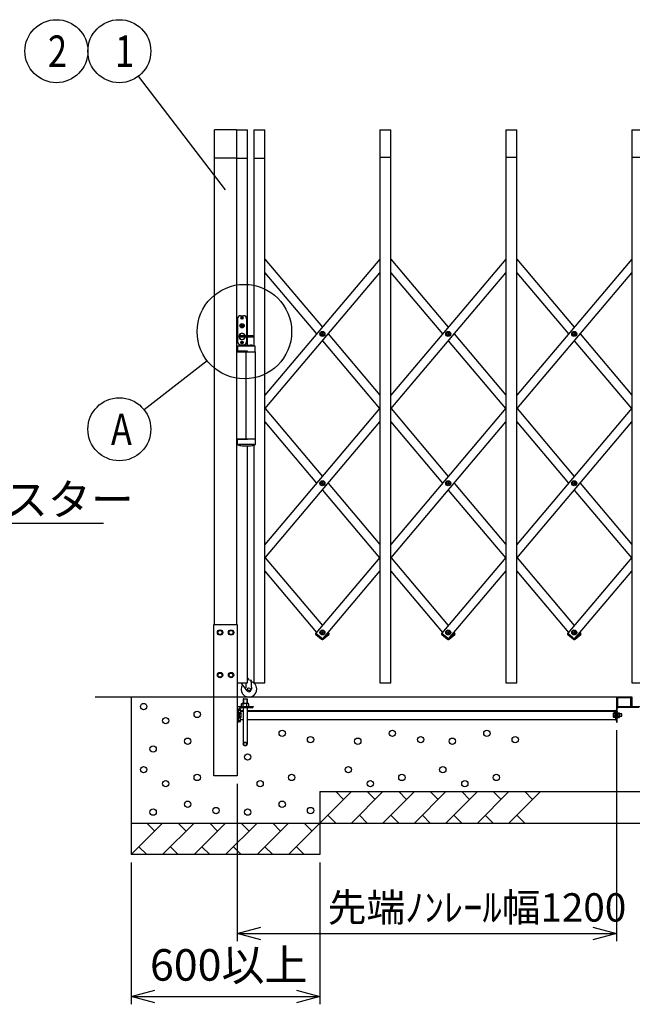
# Model space of a CAD drawing. Extents: x -60 to 383, y -58 to 271.
# Drawn here: x -6 to 33, y 126 to 189 of the extents above; entities that cross this region are included whole.
import ezdxf

# ---------------------------------------------------------------- set-up
doc = ezdxf.new("R2010")
doc.units = 0
doc.linetypes.add('DASHED2_18', pattern=[9.525, 6.35, -3.175])
doc.layers.add('_0-1_LAYER_1', color=7, linetype='CONTINUOUS')
doc.layers.add('_0-2_LAYER_2', color=7, linetype='CONTINUOUS')
doc.styles.get("Standard").update_dxf_attribs({"font": 'txt', "bigfont": 'bigfont.shx'})

msp = doc.modelspace()

# ---------------------------------------------------------------- linework, layer by layer
at = {"layer": '_0-1_LAYER_1', "color": 7, "linetype": 'Continuous'}
for p, q in [((6.445, 150.1), (6.445, 181.5)), ((7.845, 181.5), (6.445, 181.5)), ((7.845, 181.5), (8.545, 181.5)), ((7.845, 181.5), (7.845, 150.1)), ((8.545, 167.839), (8.545, 181.5)), ((8.945, 181.5), (9.645, 181.5)), ((8.945, 181.5), (8.945, 167.805)), ((9.645, 146.4), (9.645, 181.5)), ((16.945, 181.5), (17.645, 181.5)), ((16.945, 181.5), (16.945, 146.4)), ((17.645, 146.4), (17.645, 181.5)), ((24.945, 181.5), (25.645, 181.5)), ((24.945, 181.5), (24.945, 146.4)), ((25.645, 146.4), (25.645, 181.5)), ((32.945, 181.5), (33.645, 181.5)), ((32.945, 181.5), (32.945, 146.4)), ((7.845, 179.7), (6.445, 179.7)), ((7.845, 179.7), (8.545, 179.7)), ((8.945, 179.7), (9.645, 179.7)), ((16.945, 179.78), (17.645, 179.78)), ((24.945, 179.78), (25.645, 179.78)), ((32.945, 179.78), (33.645, 179.78)), ((16.945, 173.308), (9.645, 164.663)), ((9.645, 173.308), (13.295, 168.985)), ((24.945, 173.308), (17.645, 164.663)), ((17.645, 173.308), (21.295, 168.985)), ((32.945, 173.308), (25.645, 164.663)), ((25.645, 173.308), (29.295, 168.985)), ((9.645, 163.795), (16.945, 172.44)), ((9.645, 172.44), (12.929, 168.551)), ((17.645, 163.795), (24.945, 172.44)), ((17.645, 172.44), (20.929, 168.551)), ((25.645, 163.795), (32.945, 172.44)), ((25.645, 172.44), (28.929, 168.551)), ((7.905, 169.51), (7.905, 168.07)), ((8.105, 169.71), (8.285, 169.71)), ((8.175, 169.58), (8.157, 169.58)), ((8.157, 169.58), (8.157, 169.56)), ((8.157, 169.56), (8.175, 169.56)), ((8.205, 169.608), (8.185, 169.608)), ((8.185, 169.608), (8.185, 169.59)), ((8.185, 169.55), (8.185, 169.532)), ((8.185, 169.532), (8.205, 169.532)), ((8.205, 169.59), (8.205, 169.608)), ((8.205, 169.532), (8.205, 169.55)), ((8.233, 169.58), (8.215, 169.58)), ((8.215, 169.56), (8.233, 169.56)), ((8.233, 169.56), (8.233, 169.58)), ((8.485, 169.51), (8.485, 168.44)), ((8.105, 169.054), (8.105, 169.086)), ((8.155, 169.086), (8.105, 169.086)), ((8.165, 169.054), (8.105, 169.054)), ((8.155, 169.086), (8.175, 169.12)), ((8.165, 169.054), (8.185, 169.094)), ((8.215, 169.12), (8.175, 169.12)), ((8.205, 169.094), (8.185, 169.094)), ((8.225, 169.054), (8.205, 169.094)), ((8.235, 169.086), (8.215, 169.12)), ((8.285, 169.054), (8.225, 169.054)), ((8.285, 169.086), (8.235, 169.086)), ((8.285, 169.054), (8.285, 169.086)), ((8.875, 168.44), (8.012, 168.44)), ((8.875, 168.34), (8.012, 168.34)), ((8.485, 168.34), (8.485, 168.07)), ((8.895, 168.42), (8.895, 168.36)), ((13.25, 168.539), (13.25, 168.563)), ((13.25, 168.563), (13.273, 168.563)), ((13.273, 168.539), (13.25, 168.539)), ((13.283, 168.573), (13.283, 168.596)), ((13.283, 168.596), (13.307, 168.596)), ((13.283, 168.506), (13.283, 168.529)), ((13.307, 168.506), (13.283, 168.506)), ((13.307, 168.596), (13.307, 168.573)), ((13.307, 168.529), (13.307, 168.506)), ((13.317, 168.563), (13.34, 168.563)), ((13.34, 168.539), (13.317, 168.539)), ((13.34, 168.563), (13.34, 168.539)), ((13.661, 168.551), (16.945, 164.663)), ((21.25, 168.539), (21.25, 168.563)), ((21.25, 168.563), (21.273, 168.563)), ((21.273, 168.539), (21.25, 168.539)), ((21.283, 168.573), (21.283, 168.596)), ((21.283, 168.596), (21.307, 168.596)), ((21.283, 168.506), (21.283, 168.529)), ((21.307, 168.506), (21.283, 168.506)), ((21.307, 168.596), (21.307, 168.573)), ((21.307, 168.529), (21.307, 168.506)), ((21.317, 168.563), (21.34, 168.563)), ((21.34, 168.539), (21.317, 168.539)), ((21.34, 168.563), (21.34, 168.539)), ((21.661, 168.551), (24.945, 164.663)), ((29.25, 168.539), (29.25, 168.563)), ((29.25, 168.563), (29.273, 168.563)), ((29.273, 168.539), (29.25, 168.539)), ((29.283, 168.573), (29.283, 168.596)), ((29.283, 168.596), (29.307, 168.596)), ((29.283, 168.506), (29.283, 168.529)), ((29.307, 168.506), (29.283, 168.506)), ((29.307, 168.596), (29.307, 168.573)), ((29.307, 168.529), (29.307, 168.506)), ((29.317, 168.563), (29.34, 168.563)), ((29.34, 168.539), (29.317, 168.539)), ((29.34, 168.563), (29.34, 168.539)), ((29.661, 168.551), (32.945, 164.663)), ((7.905, 167.757), (7.905, 167.409)), ((8.97, 167.769), (7.968, 167.769)), ((8.105, 167.87), (8.285, 167.87)), ((8.175, 168.02), (8.157, 168.02)), ((8.157, 168.02), (8.157, 168)), ((8.157, 168), (8.175, 168)), ((8.205, 168.048), (8.185, 168.048)), ((8.185, 168.048), (8.185, 168.03)), ((8.185, 167.99), (8.185, 167.972)), ((8.185, 167.972), (8.205, 167.972)), ((8.195, 167.839), (8.735, 167.839)), ((8.205, 168.03), (8.205, 168.048)), ((8.205, 167.972), (8.205, 167.99)), ((8.233, 168.02), (8.215, 168.02)), ((8.215, 168), (8.233, 168)), ((8.233, 168), (8.233, 168.02)), ((9.03, 167.409), (9.03, 167.757)), ((13.295, 168.117), (16.929, 163.814)), ((21.295, 168.117), (24.929, 163.814)), ((29.295, 168.117), (32.929, 163.814)), ((8.538, 167.449), (7.905, 167.449)), ((7.905, 167.409), (9.03, 167.409)), ((8.445, 161.889), (8.445, 167.409)), ((8.538, 167.409), (8.538, 167.449)), ((9.025, 167.409), (9.025, 161.889)), ((16.945, 163.834), (9.645, 155.188)), ((9.661, 163.814), (13.295, 159.511)), ((24.945, 163.834), (17.645, 155.188)), ((17.661, 163.814), (21.295, 159.511)), ((32.945, 163.834), (25.645, 155.188)), ((25.661, 163.814), (29.295, 159.511)), ((9.645, 154.32), (16.945, 162.966)), ((9.645, 162.966), (12.929, 159.077)), ((17.645, 154.32), (24.945, 162.966)), ((17.645, 162.966), (20.929, 159.077)), ((25.645, 154.32), (32.945, 162.966)), ((25.645, 162.966), (28.929, 159.077)), ((7.905, 161.889), (9.03, 161.889)), ((7.905, 161.541), (7.905, 161.889)), ((8.538, 161.889), (8.538, 161.849)), ((9.03, 161.889), (9.03, 161.541)), ((8.538, 161.849), (7.905, 161.849)), ((8.97, 161.529), (7.968, 161.529)), ((8.195, 161.459), (8.735, 161.459)), ((8.545, 146.4), (8.545, 161.459)), ((8.945, 161.494), (8.945, 146.4)), ((13.25, 159.065), (13.25, 159.089)), ((13.25, 159.089), (13.273, 159.089)), ((13.273, 159.065), (13.25, 159.065)), ((13.283, 159.099), (13.283, 159.122)), ((13.283, 159.122), (13.307, 159.122)), ((13.283, 159.032), (13.283, 159.055)), ((13.307, 159.032), (13.283, 159.032)), ((13.307, 159.122), (13.307, 159.099)), ((13.307, 159.055), (13.307, 159.032)), ((13.317, 159.089), (13.34, 159.089)), ((13.34, 159.065), (13.317, 159.065)), ((13.34, 159.089), (13.34, 159.065)), ((13.661, 159.077), (16.945, 155.188)), ((21.25, 159.065), (21.25, 159.089)), ((21.25, 159.089), (21.273, 159.089)), ((21.273, 159.065), (21.25, 159.065)), ((21.283, 159.099), (21.283, 159.122)), ((21.283, 159.122), (21.307, 159.122)), ((21.283, 159.032), (21.283, 159.055)), ((21.307, 159.032), (21.283, 159.032)), ((21.307, 159.122), (21.307, 159.099)), ((21.307, 159.055), (21.307, 159.032)), ((21.317, 159.089), (21.34, 159.089)), ((21.34, 159.065), (21.317, 159.065)), ((21.34, 159.089), (21.34, 159.065)), ((21.661, 159.077), (24.945, 155.188)), ((29.25, 159.065), (29.25, 159.089)), ((29.25, 159.089), (29.273, 159.089)), ((29.273, 159.065), (29.25, 159.065)), ((29.283, 159.099), (29.283, 159.122)), ((29.283, 159.122), (29.307, 159.122)), ((29.283, 159.032), (29.283, 159.055)), ((29.307, 159.032), (29.283, 159.032)), ((29.307, 159.122), (29.307, 159.099)), ((29.307, 159.055), (29.307, 159.032)), ((29.317, 159.089), (29.34, 159.089)), ((29.34, 159.065), (29.317, 159.065)), ((29.34, 159.089), (29.34, 159.065)), ((29.661, 159.077), (32.945, 155.188)), ((13.295, 158.643), (16.929, 154.34)), ((21.295, 158.643), (24.929, 154.34)), ((29.295, 158.643), (32.929, 154.34)), ((9.661, 154.34), (13.295, 150.037)), ((16.945, 154.36), (12.888, 149.554)), ((17.661, 154.34), (21.295, 150.037)), ((24.945, 154.36), (20.888, 149.554)), ((25.661, 154.34), (29.295, 150.037)), ((32.945, 154.36), (28.888, 149.554)), ((9.645, 153.492), (12.929, 149.603)), ((13.315, 149.193), (16.945, 153.492)), ((17.645, 153.492), (20.929, 149.603)), ((21.315, 149.193), (24.945, 153.492)), ((25.645, 153.492), (28.929, 149.603)), ((29.315, 149.193), (32.945, 153.492)), ((6.4, 150.1), (7.89, 150.1)), ((6.4, 140.5), (6.4, 150.1)), ((7.89, 150.1), (7.89, 140.5)), ((6.645, 149.6), (6.72, 149.73)), ((6.72, 149.47), (6.645, 149.6)), ((6.72, 149.73), (6.87, 149.73)), ((6.87, 149.47), (6.72, 149.47)), ((6.87, 149.73), (6.945, 149.6)), ((6.945, 149.6), (6.87, 149.47)), ((7.345, 149.6), (7.42, 149.73)), ((7.42, 149.47), (7.345, 149.6)), ((7.42, 149.73), (7.57, 149.73)), ((7.57, 149.47), (7.42, 149.47)), ((7.57, 149.73), (7.645, 149.6)), ((7.645, 149.6), (7.57, 149.47)), ((12.871, 149.542), (12.884, 149.558)), ((12.877, 149.472), (13.236, 149.169)), ((12.884, 149.558), (13.319, 149.19)), ((13.25, 149.591), (13.25, 149.615)), ((13.25, 149.615), (13.273, 149.615)), ((13.273, 149.591), (13.25, 149.591)), ((13.283, 149.625), (13.283, 149.648)), ((13.283, 149.648), (13.307, 149.648)), ((13.283, 149.558), (13.283, 149.581)), ((13.307, 149.558), (13.283, 149.558)), ((13.307, 149.648), (13.307, 149.625)), ((13.307, 149.581), (13.307, 149.558)), ((13.317, 149.615), (13.34, 149.615)), ((13.34, 149.591), (13.317, 149.591)), ((13.34, 149.615), (13.34, 149.591)), ((13.354, 149.169), (13.713, 149.472)), ((13.417, 149.313), (13.706, 149.558)), ((13.661, 149.603), (13.702, 149.554)), ((13.719, 149.542), (13.706, 149.558)), ((20.871, 149.542), (20.884, 149.558)), ((20.877, 149.472), (21.236, 149.169)), ((20.884, 149.558), (21.319, 149.19)), ((21.25, 149.591), (21.25, 149.615)), ((21.25, 149.615), (21.273, 149.615)), ((21.273, 149.591), (21.25, 149.591)), ((21.283, 149.625), (21.283, 149.648)), ((21.283, 149.648), (21.307, 149.648)), ((21.283, 149.558), (21.283, 149.581)), ((21.307, 149.558), (21.283, 149.558)), ((21.307, 149.648), (21.307, 149.625)), ((21.307, 149.581), (21.307, 149.558)), ((21.317, 149.615), (21.34, 149.615)), ((21.34, 149.591), (21.317, 149.591)), ((21.34, 149.615), (21.34, 149.591)), ((21.354, 149.169), (21.713, 149.472)), ((21.417, 149.313), (21.706, 149.558)), ((21.661, 149.603), (21.702, 149.554)), ((21.719, 149.542), (21.706, 149.558)), ((28.871, 149.542), (28.884, 149.558)), ((28.877, 149.472), (29.236, 149.169)), ((28.884, 149.558), (29.319, 149.19)), ((29.25, 149.591), (29.25, 149.615)), ((29.25, 149.615), (29.273, 149.615)), ((29.273, 149.591), (29.25, 149.591)), ((29.283, 149.625), (29.283, 149.648)), ((29.283, 149.648), (29.307, 149.648)), ((29.283, 149.558), (29.283, 149.581)), ((29.307, 149.558), (29.283, 149.558)), ((29.307, 149.648), (29.307, 149.625)), ((29.307, 149.581), (29.307, 149.558)), ((29.317, 149.615), (29.34, 149.615)), ((29.34, 149.591), (29.317, 149.591)), ((29.34, 149.615), (29.34, 149.591)), ((29.354, 149.169), (29.713, 149.472)), ((29.417, 149.313), (29.706, 149.558)), ((29.661, 149.603), (29.702, 149.554)), ((29.719, 149.542), (29.706, 149.558)), ((13.306, 149.175), (13.319, 149.19)), ((21.306, 149.175), (21.319, 149.19)), ((29.306, 149.175), (29.319, 149.19)), ((6.645, 146.9), (6.72, 147.03)), ((6.72, 146.77), (6.645, 146.9)), ((6.72, 147.03), (6.87, 147.03)), ((6.87, 147.03), (6.945, 146.9)), ((6.945, 146.9), (6.87, 146.77)), ((7.42, 147.03), (7.345, 146.9)), ((7.345, 146.9), (7.42, 146.77)), ((7.57, 147.03), (7.42, 147.03)), ((7.645, 146.9), (7.57, 147.03)), ((7.57, 146.77), (7.645, 146.9)), ((6.87, 146.77), (6.72, 146.77)), ((7.42, 146.77), (7.57, 146.77)), ((7.89, 146.4), (8.545, 146.4)), ((8.514, 145.906), (8.141, 146.4)), ((8.428, 146.4), (8.428, 146.079)), ((8.545, 146.662), (8.575, 146.662)), ((8.545, 146.622), (8.794, 146.578)), ((8.575, 146.682), (8.575, 146.662)), ((8.75, 146.585), (8.785, 146.003)), ((8.752, 146.555), (8.789, 146.548)), ((8.789, 146.548), (8.794, 146.578)), ((8.945, 146.4), (9.645, 146.4)), ((16.945, 146.4), (17.645, 146.4)), ((24.945, 146.4), (25.645, 146.4)), ((32.945, 146.4), (33.645, 146.4)), ((1.145, 145.5), (1.145, 135.5)), ((8.154, 145.07), (8.192, 145.092)), ((8.154, 144.9), (8.154, 145.07)), ((8.588, 145.092), (8.192, 145.092)), ((8.29, 145.4), (8.27, 145.38)), ((8.27, 145.38), (8.51, 145.38)), ((8.27, 145.38), (8.27, 145.092)), ((8.272, 144.9), (8.272, 145.068)), ((8.29, 145.4), (8.29, 145.092)), ((8.29, 145.4), (8.49, 145.4)), ((8.49, 145.4), (8.51, 145.38)), ((8.49, 145.4), (8.49, 145.092)), ((8.508, 144.9), (8.508, 145.068)), ((8.51, 145.38), (8.51, 145.092)), ((8.626, 145.07), (8.588, 145.092)), ((8.626, 144.9), (8.626, 145.07)), ((31.97, 145.48), (31.97, 143.92)), ((32.01, 145.48), (32.01, 144.94)), ((32.02, 145.46), (32.02, 144.9)), ((32.88, 145.5), (32.06, 145.5)), ((32.06, 144.9), (32.06, 145.46)), ((32.88, 145.46), (32.06, 145.46)), ((32.88, 144.9), (32.88, 145.46)), ((32.92, 144.9), (32.92, 145.46)), ((32.93, 144.9), (32.93, 145.48)), ((32.97, 144.9), (32.97, 145.48)), ((7.89, 144.9), (8.89, 144.9)), ((7.97, 144.75), (8.086, 144.75)), ((7.97, 143.95), (7.97, 144.75)), ((7.97, 144.675), (8.083, 144.675)), ((7.97, 144.525), (8.083, 144.525)), ((7.97, 144.45), (8.086, 144.45)), ((8.016, 144.45), (8.016, 144.25)), ((8.016, 144.435), (8.129, 144.435)), ((8.086, 144.75), (8.1, 144.725)), ((8.086, 144.45), (8.1, 144.475)), ((8.83, 144.82), (8.1, 144.82)), ((8.1, 144.475), (8.1, 144.725)), ((8.1, 144.66), (8.27, 144.66)), ((8.1, 144.6), (8.27, 144.6)), ((8.1, 144.51), (8.132, 144.51)), ((8.132, 144.51), (8.146, 144.485)), ((8.146, 144.235), (8.146, 144.485)), ((8.27, 144.82), (8.27, 142.52)), ((8.51, 144.82), (8.51, 142.52)), ((8.51, 144.66), (31.924, 144.66)), ((8.51, 144.6), (31.924, 144.6)), ((8.89, 144.9), (8.89, 144.88)), ((31.808, 144.51), (31.794, 144.485)), ((31.794, 144.235), (31.794, 144.485)), ((31.924, 144.51), (31.808, 144.51)), ((31.924, 144.435), (31.811, 144.435)), ((31.97, 144.66), (31.924, 144.66)), ((31.924, 144.66), (31.924, 144.06)), ((32.02, 144.9), (32.93, 144.9)), ((32.09, 144.84), (32.03, 144.78)), ((32.03, 144.606), (32.03, 144.78)), ((32.03, 144.106), (32.03, 144.594)), ((32.03, 144.51), (32.146, 144.51)), ((32.03, 144.435), (32.143, 144.435)), ((33.39, 144.84), (32.09, 144.84)), ((32.146, 144.51), (32.16, 144.485)), ((32.16, 144.485), (32.16, 144.235)), ((32.314, 144.44), (32.16, 144.44)), ((32.324, 144.43), (32.16, 144.43)), ((32.324, 144.43), (32.314, 144.44)), ((32.314, 144.28), (32.314, 144.44)), ((32.324, 144.29), (32.324, 144.43)), ((32.97, 144.9), (32.975, 144.9)), ((32.975, 144.9), (68.985, 144.9)), ((7.91, 143.9), (7.89, 143.9)), ((7.97, 144.25), (8.086, 144.25)), ((7.97, 144.175), (8.083, 144.175)), ((7.97, 144.025), (8.083, 144.025)), ((7.97, 143.95), (8.086, 143.95)), ((8.016, 144.285), (8.129, 144.285)), ((8.086, 144.25), (8.1, 144.225)), ((8.086, 143.95), (8.1, 143.975)), ((8.1, 143.975), (8.1, 144.225)), ((8.1, 144.21), (8.132, 144.21)), ((8.27, 144.06), (8.1, 144.06)), ((8.132, 144.21), (8.146, 144.235)), ((31.924, 144.06), (8.51, 144.06)), ((31.808, 144.21), (31.794, 144.235)), ((31.924, 144.21), (31.808, 144.21)), ((31.924, 144.285), (31.811, 144.285)), ((31.924, 144.06), (31.97, 144.06)), ((31.99, 143.9), (32.01, 143.9)), ((32.03, 144.285), (32.143, 144.285)), ((32.03, 144.21), (32.146, 144.21)), ((32.03, 143.92), (32.03, 144.094)), ((32.146, 144.21), (32.16, 144.235)), ((32.16, 144.29), (32.324, 144.29)), ((32.16, 144.28), (32.314, 144.28)), ((32.314, 144.28), (32.324, 144.29)), ((7.89, 140.5), (6.4, 140.5)), ((13.145, 139.5), (13.145, 135.5)), ((15.145, 139.5), (13.145, 137.5)), ((13.145, 139.5), (133.745, 139.5)), ((14.645, 139), (14.145, 139.5)), ((17.145, 139.5), (15.145, 137.5)), ((16.645, 139), (16.145, 139.5)), ((19.145, 139.5), (17.145, 137.5)), ((18.645, 139), (18.145, 139.5)), ((21.145, 139.5), (19.145, 137.5)), ((20.645, 139), (20.145, 139.5)), ((23.145, 139.5), (21.145, 137.5)), ((22.645, 139), (22.145, 139.5)), ((25.145, 139.5), (23.145, 137.5)), ((24.645, 139), (24.145, 139.5)), ((27.145, 139.5), (25.145, 137.5)), ((26.645, 139), (26.145, 139.5)), ((13.645, 138), (14.145, 137.5)), ((15.645, 138), (16.145, 137.5)), ((17.645, 138), (18.145, 137.5)), ((19.645, 138), (20.145, 137.5)), ((21.645, 138), (22.145, 137.5)), ((23.645, 138), (24.145, 137.5)), ((25.645, 138), (26.145, 137.5)), ((3.145, 137.5), (1.145, 135.5)), ((1.145, 137.5), (145.745, 137.5)), ((2.645, 137), (2.145, 137.5)), ((5.145, 137.5), (3.145, 135.5)), ((4.645, 137), (4.145, 137.5)), ((7.145, 137.5), (5.145, 135.5)), ((6.645, 137), (6.145, 137.5)), ((9.145, 137.5), (7.145, 135.5)), ((8.645, 137), (8.145, 137.5)), ((11.145, 137.5), (9.145, 135.5)), ((10.645, 137), (10.145, 137.5)), ((13.145, 137.5), (11.145, 135.5)), ((12.645, 137), (12.145, 137.5)), ((1.645, 136), (2.145, 135.5)), ((3.645, 136), (4.145, 135.5)), ((5.645, 136), (6.145, 135.5)), ((7.645, 136), (8.145, 135.5)), ((9.645, 136), (10.145, 135.5)), ((11.645, 136), (12.145, 135.5)), ((13.145, 135.5), (1.145, 135.5))]:
    msp.add_line(p, q, dxfattribs=at)
at = {"layer": '_0-1_LAYER_1', "color": 7, "linetype": 'DASHED2_18'}
msp.add_line((32.03, 144.51), (32.03, 144.21), dxfattribs=at)
at = {"layer": '_0-1_LAYER_1', "color": 7, "linetype": 'Continuous'}
for centre, radius in [((8.195, 169.57), 0.08), ((8.195, 169.07), 0.135), ((13.295, 168.551), 0.16), ((13.295, 168.551), 0.118), ((21.295, 168.551), 0.16), ((21.295, 168.551), 0.118), ((29.295, 168.551), 0.16), ((29.295, 168.551), 0.118), ((8.195, 168.01), 0.08), ((13.295, 159.077), 0.16), ((13.295, 159.077), 0.118), ((21.295, 159.077), 0.16), ((21.295, 159.077), 0.118), ((29.295, 159.077), 0.16), ((29.295, 159.077), 0.118), ((6.795, 149.6), 0.17), ((6.795, 149.6), 0.13), ((7.495, 149.6), 0.17), ((7.495, 149.6), 0.13), ((13.295, 149.603), 0.16), ((13.295, 149.603), 0.118), ((21.295, 149.603), 0.16), ((21.295, 149.603), 0.118), ((29.295, 149.603), 0.16), ((29.295, 149.603), 0.118), ((6.795, 146.9), 0.17), ((6.795, 146.9), 0.13), ((7.495, 146.9), 0.17), ((7.495, 146.9), 0.13), ((8.635, 146), 0.095), ((1.945, 144.9), 0.2), ((5.345, 144.4), 0.2), ((3.345, 144), 0.2), ((10.745, 143.2), 0.2), ((17.745, 143.2), 0.2), ((23.745, 143.2), 0.2), ((4.745, 142.7), 0.2), ((8.39, 142.52), 0.12), ((8.39, 142.52), 0.1), ((12.545, 142.8), 0.2), ((15.545, 142.7), 0.2), ((19.545, 142.8), 0.2), ((21.545, 142.7), 0.2), ((25.545, 142.8), 0.2), ((2.545, 142.2), 0.2), ((8.545, 141.7), 0.2), ((1.945, 140.9), 0.2), ((14.945, 140.9), 0.2), ((20.945, 140.9), 0.2), ((3.345, 140), 0.2), ((5.345, 140.4), 0.2), ((9.345, 140), 0.2), ((11.345, 140.4), 0.2), ((16.345, 140), 0.2), ((18.345, 140.4), 0.2), ((22.345, 140), 0.2), ((24.345, 140.4), 0.2), ((4.745, 138.7), 0.2), ((10.745, 138.7), 0.2), ((2.545, 138.2), 0.2), ((6.545, 138.3), 0.2), ((8.545, 138.2), 0.2), ((12.545, 138.3), 0.2)]:
    msp.add_circle(centre, radius, dxfattribs=at)
for centre, radius, start, end in [((8.105, 169.51), 0.2, 90, 180), ((8.175, 169.59), 0.01, 270, 0), ((8.175, 169.55), 0.01, 0, 90), ((8.215, 169.59), 0.01, 180, 270), ((8.215, 169.55), 0.01, 90, 180), ((8.285, 169.51), 0.2, 0, 90), ((8.195, 169.07), 0.08, 11.53696, 168.46304), ((8.195, 169.07), 0.08, 191.53696, 348.46304), ((8.195, 169.07), 0.04, 203.57818, 336.42182), ((8.195, 168.39), 0.2, 20.76302, 339.23698), ((8.195, 168.39), 0.19, 31.14739, 328.85261), ((8.443, 168.54), 0.1, 211.14739, 270), ((8.443, 168.24), 0.1, 90, 148.85261), ((8.875, 168.42), 0.02, 0, 90), ((8.875, 168.36), 0.02, 270, 0), ((13.273, 168.573), 0.01, 270, 0), ((13.273, 168.529), 0.01, 0, 90), ((13.317, 168.573), 0.01, 180, 270), ((13.317, 168.529), 0.01, 90, 180), ((21.273, 168.573), 0.01, 270, 0), ((21.273, 168.529), 0.01, 0, 90), ((21.317, 168.573), 0.01, 180, 270), ((21.317, 168.529), 0.01, 90, 180), ((29.273, 168.573), 0.01, 270, 0), ((29.273, 168.529), 0.01, 0, 90), ((29.317, 168.573), 0.01, 180, 270), ((29.317, 168.529), 0.01, 90, 180), ((8.105, 168.07), 0.2, 180, 270), ((7.925, 167.757), 0.02, 116.00918, 180), ((8.195, 167.203), 0.636, 90, 116.00918), ((8.175, 168.03), 0.01, 270, 0), ((8.175, 167.99), 0.01, 0, 90), ((8.215, 168.03), 0.01, 180, 270), ((8.215, 167.99), 0.01, 90, 180), ((8.285, 168.07), 0.2, 270, 0), ((8.735, 167.182), 0.657, 64.40687, 90), ((9.01, 167.757), 0.02, 0, 64.40687), ((7.925, 161.541), 0.02, 180, 243.99082), ((8.195, 162.095), 0.636, 243.99082, 270), ((8.735, 162.116), 0.657, 270, 295.59313), ((9.01, 161.541), 0.02, 295.59313, 0), ((13.273, 159.099), 0.01, 270, 0), ((13.273, 159.055), 0.01, 0, 90), ((13.317, 159.099), 0.01, 180, 270), ((13.317, 159.055), 0.01, 90, 180), ((21.273, 159.099), 0.01, 270, 0), ((21.273, 159.055), 0.01, 0, 90), ((21.317, 159.099), 0.01, 180, 270), ((21.317, 159.055), 0.01, 90, 180), ((29.273, 159.099), 0.01, 270, 0), ((29.273, 159.055), 0.01, 0, 90), ((29.317, 159.099), 0.01, 180, 270), ((29.317, 159.055), 0.01, 90, 180), ((12.909, 149.51), 0.05, 139.82223, 229.82223), ((13.273, 149.625), 0.01, 270, 0), ((13.273, 149.581), 0.01, 0, 90), ((13.317, 149.625), 0.01, 180, 270), ((13.317, 149.581), 0.01, 90, 180), ((13.681, 149.51), 0.05, 310.17777, 40.17777), ((20.909, 149.51), 0.05, 139.82223, 229.82223), ((21.273, 149.625), 0.01, 270, 0), ((21.273, 149.581), 0.01, 0, 90), ((21.317, 149.625), 0.01, 180, 270), ((21.317, 149.581), 0.01, 90, 180), ((21.681, 149.51), 0.05, 310.17777, 40.17777), ((28.909, 149.51), 0.05, 139.82223, 229.82223), ((29.273, 149.625), 0.01, 270, 0), ((29.273, 149.581), 0.01, 0, 90), ((29.317, 149.625), 0.01, 180, 270), ((29.317, 149.581), 0.01, 90, 180), ((29.681, 149.51), 0.05, 310.17777, 40.17777), ((13.268, 149.207), 0.05, 229.82223, 319.82223), ((13.322, 149.207), 0.05, 237.45144, 310.17777), ((21.268, 149.207), 0.05, 229.82223, 319.82223), ((21.322, 149.207), 0.05, 237.45144, 310.17777), ((29.268, 149.207), 0.05, 229.82223, 319.82223), ((29.322, 149.207), 0.05, 237.45144, 310.17777), ((8.635, 146), 0.5, 144.88913, 75.98328), ((8.517, 146.667), 0.06, 13.95605, 61.93448), ((8.524, 146.616), 0.0509, 8.81769, 64.88375), ((8.584, 146.625), 0.01, 188.81769, 260), ((8.635, 145.994), 0.15, 216, 4), ((8.213, 144.982), 0.104, 55.61602, 124.38396), ((8.39, 144.696), 0.39, 72.41217, 107.58783), ((8.567, 144.982), 0.104, 55.61604, 124.38397), ((31.99, 145.48), 0.02, 90, 180), ((31.99, 145.48), 0.02, 0, 90), ((32.06, 145.46), 0.04, 90, 180), ((32.88, 145.46), 0.04, 0, 90), ((32.95, 145.48), 0.02, 90, 180), ((32.95, 145.48), 0.02, 0, 90), ((8.1, 144.69), 0.13, 90, 180), ((8.029, 144.713), 0.0665, 325.61603, 34.38396), ((7.847, 144.6), 0.248, 342.41217, 17.58783), ((8.029, 144.487), 0.0665, 325.61604, 34.38397), ((8.075, 144.473), 0.0665, 325.61603, 34.38396), ((7.893, 144.36), 0.248, 342.41217, 17.58783), ((8.83, 144.88), 0.06, 270, 0), ((31.865, 144.473), 0.0665, 145.61604, 214.38397), ((32.047, 144.36), 0.248, 162.41217, 197.58783), ((32.05, 144.94), 0.04, 180, 270), ((32.03, 144.6), 0.006, 90, 270), ((32.089, 144.473), 0.0665, 325.61603, 34.38396), ((31.907, 144.36), 0.248, 342.41217, 17.58783), ((7.91, 143.96), 0.06, 270, 0), ((8.029, 144.213), 0.0665, 325.61603, 34.38396), ((7.847, 144.1), 0.248, 342.41217, 17.58783), ((8.029, 143.987), 0.0665, 325.61604, 34.38397), ((8.075, 144.247), 0.0665, 325.61604, 34.38397), ((31.865, 144.247), 0.0665, 145.61603, 214.38396), ((31.99, 143.92), 0.02, 180, 270), ((32.01, 143.92), 0.02, 270, 0), ((32.03, 144.1), 0.006, 90, 270), ((32.089, 144.247), 0.0665, 325.61604, 34.38397)]:
    msp.add_arc(centre, radius, start, end, dxfattribs=at)
at = {"layer": '_0-2_LAYER_2', "color": 7, "linetype": 'Continuous'}
for p, q in [((7.145, 177.7), (1.617, 184.913)), ((5.98, 166.854), (1.977, 163.73)), ((-18.613, 156.544), (-0.613, 156.544)), ((31.99, 145.5), (-1.135, 145.5)), ((31.97, 143.4), (31.97, 130)), ((7.89, 140), (7.89, 130)), ((1.145, 135), (1.145, 126)), ((13.145, 135), (13.145, 126)), ((7.89, 130.5), (9.39, 130.902)), ((30.47, 130.902), (31.97, 130.5)), ((9.39, 130.098), (7.89, 130.5)), ((7.89, 130.5), (31.97, 130.5)), ((31.97, 130.5), (30.47, 130.098)), ((1.145, 126.5), (2.645, 126.902)), ((11.645, 126.902), (13.145, 126.5)), ((2.645, 126.098), (1.145, 126.5)), ((1.145, 126.5), (13.145, 126.5)), ((13.145, 126.5), (11.645, 126.098))]:
    msp.add_line(p, q, dxfattribs=at)
for centre, radius in [((-3.6, 186.5), 2), ((0.4, 186.5), 2), ((8.345, 168.7), 3), ((0.4, 162.5), 2)]:
    msp.add_circle(centre, radius, dxfattribs=at)

# ---------------------------------------------------------------- texts
at = {"layer": '_0-2_LAYER_2', "color": 7, "width": 0.8}
for s, p in [('2', (-4.133, 185.5)), ('1', (0.133, 185.5)), ('A', (-0.133, 161.5))]:
    msp.add_text(s, height=2, dxfattribs=at).set_placement(p)
at = {"layer": '_0-2_LAYER_2', "color": 7}
for s, height, p in [('先端キャスター', 2, (-17.779, 157.044)), ('先端ﾉﾝﾚｰﾙ幅1200', 1.8, (13.64, 131.25)), ('600以上', 2, (2.345, 127.5))]:
    msp.add_text(s, height=height, dxfattribs=at).set_placement(p)

doc.saveas('drawing.dxf')
